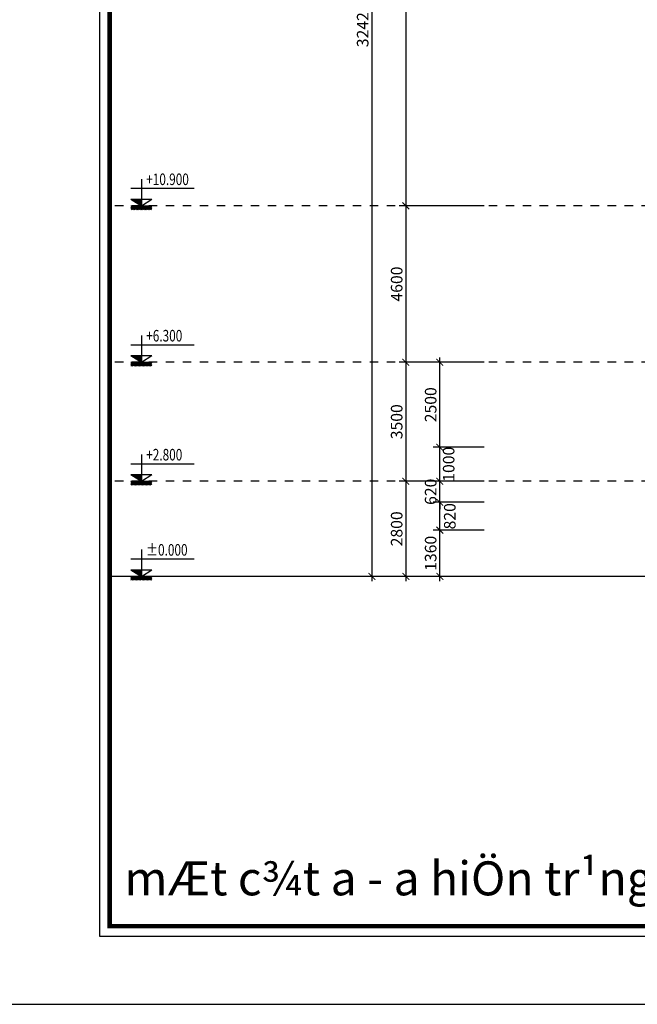
# Model space of a CAD drawing. Extents: x -113815 to 379249, y 305977 to 512155.
# Drawn here: x 55835 to 74008, y 313402 to 342363 of the extents above; entities that cross this region are included whole.
import ezdxf

# ---------------------------------------------------------------- set-up
doc = ezdxf.new("R2010")
doc.units = 0
doc.header["$LTSCALE"] = 1000
doc.header["$MEASUREMENT"] = 0
doc.linetypes.add('DASHED', pattern=[0.5, 0.25, -0.25])
doc.layers.get('0').update_dxf_attribs({"linetype": 'CONTINUOUS'})
doc.layers.get('DEFPOINTS').update_dxf_attribs({"linetype": 'CONTINUOUS'})
for name, color, linetype in [('2-CATTUONG', 2, 'CONTINUOUS'), ('250-HATCH', 250, 'CONTINUOUS'), ('KHUAT', 8, 'DASHED'), ('KICHTHUOC', 1, 'CONTINUOUS')]:
    doc.layers.add(name, color=color, linetype=linetype)
doc.layers.add('TEXT', color=4, linetype='CONTINUOUS', lineweight=9)
doc.styles.add('KT', font='vnsimli.shx', dxfattribs={"width": 0.75})
doc.styles.get("Standard").update_dxf_attribs({"font": 'VHAVAN_0.TTF'})
doc.dimstyles.new('A3-1-100-200', dxfattribs={"dimscale": 200, "dimtxt": 1.7, "dimasz": 1, "dimexe": 1, "dimexo": 1, "dimgap": 0.5, "dimtad": 1, "dimdec": 0, "dimzin": 13, "dimdsep": 46, "dimtxsty": 'KT', "dimblk1": 'ARCHTICK', "dimblk2": 'ARCHTICK', "dimsah": 1, "dimcen": 0, "dimdle": 0.7, "dimclrd": 9, "dimclre": 8, "dimclrt": 3, "dimadec": 0, "dimazin": 0, "dimtfac": 1.222222, "dimtdec": 0, "dimtix": 1, "dimtmove": 2, "dimatfit": 3, "dimldrblk": 'ARCHTICK', "dimfxl": 0, "dimtolj": 1, "dimtzin": 13, "dimarcsym": 0})

# ---------------------------------------------------------------- blocks, each defined once
blk = doc.blocks.new('_ARCHTICK')
at = {"color": 0, "linetype": 'ByBlock', "const_width": 0.15}
blk.add_lwpolyline([(-0.5, -0.5), (0.5, 0.5)], dxfattribs=at)
blk = doc.blocks.new('*D354')
at = {"layer": 'DEFPOINTS', "color": 0, "transparency": 16777216}
for p in [(69697, 355147), (67197, 336887), (69697, 336887)]:
    blk.add_point(p, dxfattribs=at)
at = {"layer": 'KICHTHUOC', "color": 8, "lineweight": -2, "transparency": 16777216}
for p, q in [((69497, 355147), (66997, 355147)), ((69497, 336887), (66997, 336887))]:
    blk.add_line(p, q, dxfattribs=at)
at = {"layer": 'KICHTHUOC', "color": 9, "lineweight": -2, "transparency": 16777216}
blk.add_line((67197, 355287), (67197, 336747), dxfattribs=at)
at = {"layer": 'KICHTHUOC', "color": 9, "lineweight": -2, "transparency": 16777216, "xscale": 200, "yscale": 200, "zscale": 200}
for p, rotation in [((67197, 355147), 90), ((67197, 336887), 270)]:
    blk.add_blockref('_ARCHTICK', p, dxfattribs=dict(at, rotation=rotation))
at = {"layer": 'KICHTHUOC', "color": 3, "transparency": 16777216, "insert": (66927, 346017), "char_height": 340, "attachment_point": 5, "rotation": 90, "style": 'KT'}
blk.add_mtext('\\A1;18260', dxfattribs=at)
blk = doc.blocks.new('*D355')
at = {"layer": 'DEFPOINTS', "color": 0, "transparency": 16777216}
for p in [(69697, 336887), (67197, 332287), (69697, 332287)]:
    blk.add_point(p, dxfattribs=at)
at = {"layer": 'KICHTHUOC', "color": 8, "lineweight": -2, "transparency": 16777216}
for p, q in [((69497, 336887), (66997, 336887)), ((69497, 332287), (66997, 332287))]:
    blk.add_line(p, q, dxfattribs=at)
at = {"layer": 'KICHTHUOC', "color": 9, "lineweight": -2, "transparency": 16777216}
blk.add_line((67197, 337027), (67197, 332147), dxfattribs=at)
at = {"layer": 'KICHTHUOC', "color": 9, "lineweight": -2, "transparency": 16777216, "xscale": 200, "yscale": 200, "zscale": 200}
for p, rotation in [((67197, 336887), 90), ((67197, 332287), 270)]:
    blk.add_blockref('_ARCHTICK', p, dxfattribs=dict(at, rotation=rotation))
at = {"layer": 'KICHTHUOC', "color": 3, "transparency": 16777216, "insert": (66927, 334587), "char_height": 340, "attachment_point": 5, "rotation": 90, "style": 'KT'}
blk.add_mtext('\\A1;4600', dxfattribs=at)
blk = doc.blocks.new('*D356')
at = {"layer": 'DEFPOINTS', "color": 0, "transparency": 16777216}
for p in [(69697, 332287), (67197, 328787), (69697, 328787)]:
    blk.add_point(p, dxfattribs=at)
at = {"layer": 'KICHTHUOC', "color": 8, "lineweight": -2, "transparency": 16777216}
for p, q in [((69497, 332287), (66997, 332287)), ((69497, 328787), (66997, 328787))]:
    blk.add_line(p, q, dxfattribs=at)
at = {"layer": 'KICHTHUOC', "color": 9, "lineweight": -2, "transparency": 16777216}
blk.add_line((67197, 332427), (67197, 328647), dxfattribs=at)
at = {"layer": 'KICHTHUOC', "color": 9, "lineweight": -2, "transparency": 16777216, "xscale": 200, "yscale": 200, "zscale": 200}
for p, rotation in [((67197, 332287), 90), ((67197, 328787), 270)]:
    blk.add_blockref('_ARCHTICK', p, dxfattribs=dict(at, rotation=rotation))
at = {"layer": 'KICHTHUOC', "color": 3, "transparency": 16777216, "insert": (66927, 330537), "char_height": 340, "attachment_point": 5, "rotation": 90, "style": 'KT'}
blk.add_mtext('\\A1;3500', dxfattribs=at)
blk = doc.blocks.new('*D357')
at = {"layer": 'DEFPOINTS', "color": 0, "transparency": 16777216}
for p in [(69697, 328787), (67197, 325987), (69697, 325987)]:
    blk.add_point(p, dxfattribs=at)
at = {"layer": 'KICHTHUOC', "color": 8, "lineweight": -2, "transparency": 16777216}
for p, q in [((69497, 328787), (66997, 328787)), ((69497, 325987), (66997, 325987))]:
    blk.add_line(p, q, dxfattribs=at)
at = {"layer": 'KICHTHUOC', "color": 9, "lineweight": -2, "transparency": 16777216}
blk.add_line((67197, 328927), (67197, 325847), dxfattribs=at)
at = {"layer": 'KICHTHUOC', "color": 9, "lineweight": -2, "transparency": 16777216, "xscale": 200, "yscale": 200, "zscale": 200}
for p, rotation in [((67197, 328787), 90), ((67197, 325987), 270)]:
    blk.add_blockref('_ARCHTICK', p, dxfattribs=dict(at, rotation=rotation))
at = {"layer": 'KICHTHUOC', "color": 3, "transparency": 16777216, "insert": (66927, 327387), "char_height": 340, "attachment_point": 5, "rotation": 90, "style": 'KT'}
blk.add_mtext('\\A1;2800', dxfattribs=at)
blk = doc.blocks.new('*D358')
at = {"layer": 'DEFPOINTS', "color": 0, "transparency": 16777216}
for p in [(69697, 358407), (66197, 325987), (69697, 325987)]:
    blk.add_point(p, dxfattribs=at)
at = {"layer": 'KICHTHUOC', "color": 9, "lineweight": -2, "transparency": 16777216}
blk.add_line((66197, 358547), (66197, 325847), dxfattribs=at)
at = {"layer": 'KICHTHUOC', "color": 8, "lineweight": -2, "transparency": 16777216}
for p, q in [((69497, 358407), (65997, 358407)), ((69497, 325987), (65997, 325987))]:
    blk.add_line(p, q, dxfattribs=at)
at = {"layer": 'KICHTHUOC', "color": 9, "lineweight": -2, "transparency": 16777216, "xscale": 200, "yscale": 200, "zscale": 200}
for p, rotation in [((66197, 358407), 90), ((66197, 325987), 270)]:
    blk.add_blockref('_ARCHTICK', p, dxfattribs=dict(at, rotation=rotation))
at = {"layer": 'KICHTHUOC', "color": 3, "transparency": 16777216, "insert": (65927, 342197), "char_height": 340, "attachment_point": 5, "rotation": 90, "style": 'KT'}
blk.add_mtext('\\A1;32420', dxfattribs=at)
blk = doc.blocks.new('*D359')
at = {"layer": 'DEFPOINTS', "color": 0, "transparency": 16777216}
for p in [(68197, 327347), (69697, 327347), (69697, 325987)]:
    blk.add_point(p, dxfattribs=at)
at = {"layer": 'KICHTHUOC', "color": 8, "lineweight": -2, "transparency": 16777216}
for p, q in [((69497, 327347), (67997, 327347)), ((69497, 325987), (67997, 325987))]:
    blk.add_line(p, q, dxfattribs=at)
at = {"layer": 'KICHTHUOC', "color": 9, "lineweight": -2, "transparency": 16777216}
blk.add_line((68197, 325847), (68197, 327487), dxfattribs=at)
at = {"layer": 'KICHTHUOC', "color": 9, "lineweight": -2, "transparency": 16777216, "xscale": 200, "yscale": 200, "zscale": 200}
for p, rotation in [((68197, 327347), 90), ((68197, 325987), 270)]:
    blk.add_blockref('_ARCHTICK', p, dxfattribs=dict(at, rotation=rotation))
at = {"layer": 'KICHTHUOC', "color": 3, "transparency": 16777216, "insert": (67927, 326667), "char_height": 340, "attachment_point": 5, "rotation": 90, "style": 'KT'}
blk.add_mtext('\\A1;1360', dxfattribs=at)
blk = doc.blocks.new('*D360')
at = {"layer": 'DEFPOINTS', "color": 0, "transparency": 16777216}
for p in [(68197, 328167), (69697, 328167), (69697, 327347)]:
    blk.add_point(p, dxfattribs=at)
at = {"layer": 'KICHTHUOC', "color": 8, "lineweight": -2, "transparency": 16777216}
for p, q in [((69497, 328167), (67997, 328167)), ((69497, 327347), (67997, 327347))]:
    blk.add_line(p, q, dxfattribs=at)
at = {"layer": 'KICHTHUOC', "color": 9, "lineweight": -2, "transparency": 16777216}
blk.add_line((68197, 327207), (68197, 328307), dxfattribs=at)
at = {"layer": 'KICHTHUOC', "color": 9, "lineweight": -2, "transparency": 16777216, "xscale": 200, "yscale": 200, "zscale": 200}
for p, rotation in [((68197, 328167), 90), ((68197, 327347), 270)]:
    blk.add_blockref('_ARCHTICK', p, dxfattribs=dict(at, rotation=rotation))
at = {"layer": 'KICHTHUOC', "color": 3, "transparency": 16777216, "insert": (68490, 327757), "char_height": 340, "attachment_point": 5, "rotation": 90, "style": 'KT'}
blk.add_mtext('\\A1;820', dxfattribs=at)
blk = doc.blocks.new('*D361')
at = {"layer": 'DEFPOINTS', "color": 0, "transparency": 16777216}
for p in [(68197, 328787), (69697, 328787), (69697, 328167)]:
    blk.add_point(p, dxfattribs=at)
at = {"layer": 'KICHTHUOC', "color": 8, "lineweight": -2, "transparency": 16777216}
for p, q in [((69497, 328787), (67997, 328787)), ((69497, 328167), (67997, 328167))]:
    blk.add_line(p, q, dxfattribs=at)
at = {"layer": 'KICHTHUOC', "color": 9, "lineweight": -2, "transparency": 16777216}
for p, q in [((68197, 328787), (68197, 328987)), ((68197, 328167), (68197, 328787)), ((68197, 328167), (68197, 327967))]:
    blk.add_line(p, q, dxfattribs=at)
at = {"layer": 'KICHTHUOC', "color": 9, "lineweight": -2, "transparency": 16777216, "xscale": 200, "yscale": 200, "zscale": 200}
for p, rotation in [((68197, 328787), 270), ((68197, 328167), 90)]:
    blk.add_blockref('_ARCHTICK', p, dxfattribs=dict(at, rotation=rotation))
at = {"layer": 'KICHTHUOC', "color": 3, "transparency": 16777216, "insert": (67927, 328477), "char_height": 340, "attachment_point": 5, "rotation": 90, "style": 'KT'}
blk.add_mtext('\\A1;620', dxfattribs=at)
blk = doc.blocks.new('*D362')
at = {"layer": 'DEFPOINTS', "color": 0, "transparency": 16777216}
for p in [(68197, 329787), (69697, 329787), (69697, 328787)]:
    blk.add_point(p, dxfattribs=at)
at = {"layer": 'KICHTHUOC', "color": 9, "lineweight": -2, "transparency": 16777216}
blk.add_line((68197, 328647), (68197, 329927), dxfattribs=at)
at = {"layer": 'KICHTHUOC', "color": 8, "lineweight": -2, "transparency": 16777216}
for p, q in [((69497, 329787), (67997, 329787)), ((69497, 328787), (67997, 328787))]:
    blk.add_line(p, q, dxfattribs=at)
at = {"layer": 'KICHTHUOC', "color": 9, "lineweight": -2, "transparency": 16777216, "xscale": 200, "yscale": 200, "zscale": 200}
for p, rotation in [((68197, 329787), 90), ((68197, 328787), 270)]:
    blk.add_blockref('_ARCHTICK', p, dxfattribs=dict(at, rotation=rotation))
at = {"layer": 'KICHTHUOC', "color": 3, "transparency": 16777216, "insert": (68457, 329287), "char_height": 340, "attachment_point": 5, "rotation": 90, "style": 'KT'}
blk.add_mtext('\\A1;1000', dxfattribs=at)
blk = doc.blocks.new('*D363')
at = {"layer": 'DEFPOINTS', "color": 0, "transparency": 16777216}
for p in [(68197, 332287), (69697, 332287), (69697, 329787)]:
    blk.add_point(p, dxfattribs=at)
at = {"layer": 'KICHTHUOC', "color": 8, "lineweight": -2, "transparency": 16777216}
for p, q in [((69497, 332287), (67997, 332287)), ((69497, 329787), (67997, 329787))]:
    blk.add_line(p, q, dxfattribs=at)
at = {"layer": 'KICHTHUOC', "color": 9, "lineweight": -2, "transparency": 16777216}
blk.add_line((68197, 329647), (68197, 332427), dxfattribs=at)
at = {"layer": 'KICHTHUOC', "color": 9, "lineweight": -2, "transparency": 16777216, "xscale": 200, "yscale": 200, "zscale": 200}
for p, rotation in [((68197, 332287), 90), ((68197, 329787), 270)]:
    blk.add_blockref('_ARCHTICK', p, dxfattribs=dict(at, rotation=rotation))
at = {"layer": 'KICHTHUOC', "color": 3, "transparency": 16777216, "insert": (67927, 331037), "char_height": 340, "attachment_point": 5, "rotation": 90, "style": 'KT'}
blk.add_mtext('\\A1;2500', dxfattribs=at)
blk = doc.blocks.new('COTCAODO')
blk.add_hatch(color=256).paths.add_polyline_path([(0, 0), (0, 70), (-108, 70)])
at = {"layer": '250-HATCH'}
h = blk.add_hatch(dxfattribs=at)
h.set_pattern_fill('_USER', color=256, scale=10, angle=315, style=0, pattern_type=0)
h.set_pattern_definition([(315, (0, 0), (7.0711, 7.0711), [])])
h.paths.add_polyline_path([(108, 0), (-108, 0), (-108, -40), (108, -40)])
for p, q in [((0, 278), (0, 0)), ((-109, 182), (546, 182)), ((-108, 70), (108, 70)), ((-108, 0), (108, 0))]:
    blk.add_line(p, q)
blk.add_lwpolyline([(-108, 70), (0, 0), (108, 70)])

msp = doc.modelspace()

# ---------------------------------------------------------------- linework, layer by layer
at = {"layer": '2-CATTUONG'}
msp.add_line((131884.6, 325986.9), (58484.6, 325986.9), dxfattribs=at)
msp.add_lwpolyline([(58184.6, 315401.7), (136184.6, 315401.7), (136184.6, 370801.7), (58184.6, 370801.7)], close=True, dxfattribs=at)
at = {"layer": '2-CATTUONG', "const_width": 133.3}
msp.add_lwpolyline([(58484.6, 315701.7), (135884.6, 315701.7), (135884.6, 370501.7), (58484.6, 370501.7)], close=True, dxfattribs=at)
at = {"layer": 'DEFPOINTS'}
msp.add_lwpolyline([(54184.6, 313401.7), (138184.6, 313401.7), (138184.6, 372801.7), (54184.6, 372801.7)], close=True, dxfattribs=at)
at = {"layer": 'KHUAT'}
for p, q in [((131884.6, 336886.9), (58484.6, 336886.9)), ((131884.6, 332286.9), (58484.6, 332286.9)), ((131884.6, 328786.9), (58484.6, 328786.9))]:
    msp.add_line(p, q, dxfattribs=at)

# ---------------------------------------------------------------- block references
at = {"layer": 'KICHTHUOC', "xscale": 2.839893333410146, "yscale": 2.839893333381042, "zscale": 2.839893333333335}
for p in [(59414.5, 336886.9), (59414.5, 332286.9), (59414.5, 328786.9), (59414.5, 325986.9)]:
    msp.add_blockref('COTCAODO', p, dxfattribs=at)

# ---------------------------------------------------------------- texts
at = {"layer": 'TEXT', "style": 'KT', "width": 0.75}
for s, p in [('+10.900', (59557.4, 337498.1)), ('+6.300', (59557.4, 332898.1)), ('+2.800', (59557.4, 329398.1)), ('%%P0.000', (59557.4, 326598.1))]:
    msp.add_text(s, height=340, dxfattribs=at).set_placement(p)
at = {"layer": 'TEXT'}
msp.add_text('mÆt c¾t a - a hiÖn tr¹ng', height=1000, dxfattribs=at).set_placement((58919.1, 316606))

# ---------------------------------------------------------------- dimensions: what is measured, and where the dimension line sits
at = {"layer": 'KICHTHUOC'}
for base, p1, p2, picture, middle in [((66196.8, 325986.9), (69696.8, 358407), (69696.8, 325986.9), '*D358', (65926.8, 342196.9)), ((67196.8, 336886.9), (69696.8, 355146.9), (69696.8, 336886.9), '*D354', (66926.8, 346016.9)), ((67196.8, 332286.9), (69696.8, 336886.9), (69696.8, 332286.9), '*D355', (66926.8, 334586.9)), ((67196.8, 328786.9), (69696.8, 332286.9), (69696.8, 328786.9), '*D356', (66926.8, 330536.9)), ((68196.8, 332286.9), (69696.8, 329786.9), (69696.8, 332286.9), '*D363', (67926.8, 331036.9)), ((67196.8, 325986.9), (69696.8, 328786.9), (69696.8, 325986.9), '*D357', (66926.8, 327386.9)), ((68196.8, 328786.9), (69696.8, 328167.3), (69696.8, 328786.9), '*D361', (67926.8, 328477.1)), ((68196.8, 327346.9), (69696.8, 325986.9), (69696.8, 327346.9), '*D359', (67926.8, 326666.9))]:
    dim = msp.add_linear_dim(base=base, p1=p1, p2=p2, angle=90, dimstyle='A3-1-100-200', dxfattribs=at)
    dim.commit()
    dim.dimension.update_dxf_attribs({"geometry": picture, "text_midpoint": middle})
for base, p1, p2, picture, middle in [((68196.8, 329786.9), (69696.8, 328786.9), (69696.8, 329786.9), '*D362', (68456.6, 329286.9)), ((68196.8, 328167.3), (69696.8, 327346.9), (69696.8, 328167.3), '*D360', (68489.6, 327757.1))]:
    dim = msp.add_linear_dim(base=base, p1=p1, p2=p2, angle=90, dimstyle='A3-1-100-200', dxfattribs=at)
    dim.commit()
    dim.dimension.update_dxf_attribs({"geometry": picture, "text_midpoint": middle, "dimtype": 160})

doc.saveas('drawing.dxf')
